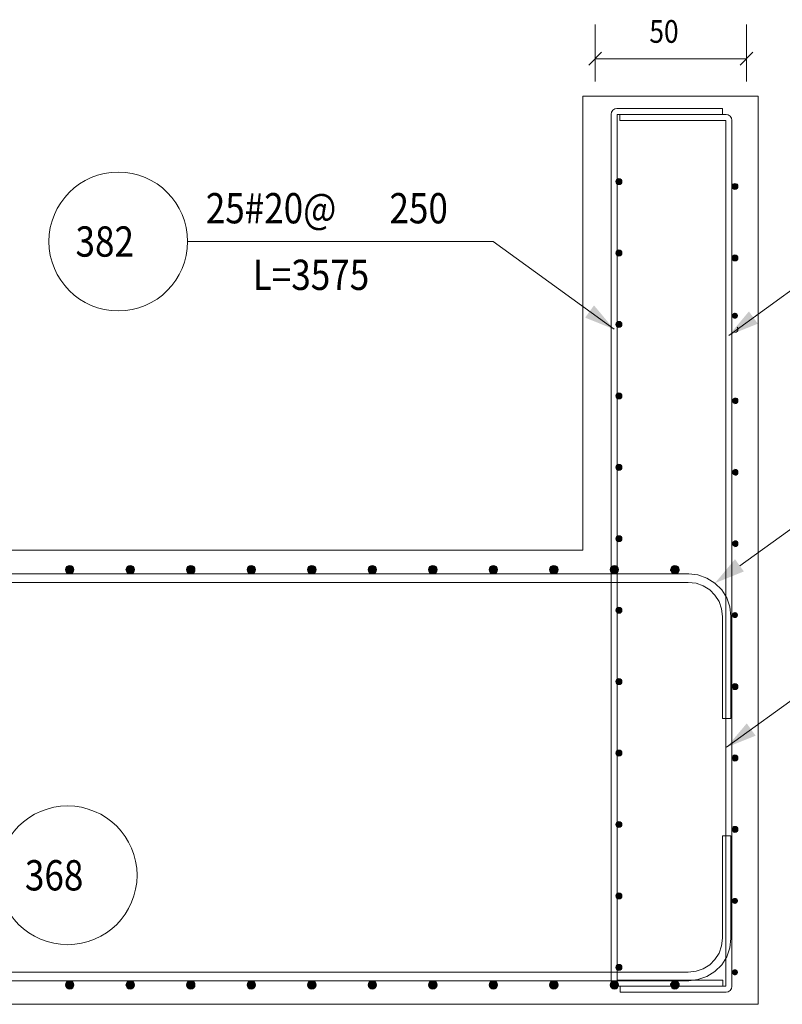
# Model space of a CAD drawing. Units: inches. Extents: x 40 to 1705, y 15 to 86.
# Drawn here: x 1481 to 1491, y 50 to 63 of the extents above; entities that cross this region are included whole.
import ezdxf

# ---------------------------------------------------------------- set-up
doc = ezdxf.new("R2010")
doc.units = ezdxf.units.IN
doc.header["$MEASUREMENT"] = 0
doc.linetypes.add('XKITLINE00', pattern=[0])
for name, color, linetype, lineweight in [('Dimension', 1, 'Continuous', 0), ('Part', 1, 'Continuous', 0), ('Rebar2', 1, 'Continuous', 0), ('Text2', 1, 'Continuous', 0)]:
    doc.layers.add(name, color=color, linetype=linetype, lineweight=lineweight)
doc.styles.add('ROMANT', font='romans.shx')

msp = doc.modelspace()

# ---------------------------------------------------------------- hatches: boundary and pattern name
at = {"layer": 'Rebar2'}
for color, points in [(4, [(1488.716, 60.57), (1488.725, 60.557), (1488.728, 60.542), (1488.725, 60.527), (1488.716, 60.514), (1488.703, 60.505), (1488.688, 60.502), (1488.673, 60.505), (1488.66, 60.514), (1488.651, 60.527), (1488.648, 60.542), (1488.651, 60.557), (1488.66, 60.57), (1488.673, 60.579), (1488.688, 60.582), (1488.703, 60.579)]), (4, [(1490.25, 60.506), (1490.259, 60.493), (1490.262, 60.477), (1490.259, 60.462), (1490.25, 60.449), (1490.237, 60.44), (1490.222, 60.437), (1490.207, 60.44), (1490.194, 60.449), (1490.185, 60.462), (1490.182, 60.477), (1490.185, 60.493), (1490.194, 60.506), (1490.207, 60.514), (1490.222, 60.517), (1490.237, 60.514)]), (4, [(1488.716, 59.626), (1488.725, 59.613), (1488.728, 59.598), (1488.725, 59.583), (1488.716, 59.57), (1488.703, 59.561), (1488.688, 59.558), (1488.673, 59.561), (1488.66, 59.57), (1488.651, 59.583), (1488.648, 59.598), (1488.651, 59.613), (1488.66, 59.626), (1488.673, 59.635), (1488.688, 59.638), (1488.703, 59.635)]), (4, [(1490.25, 59.562), (1490.259, 59.549), (1490.262, 59.533), (1490.259, 59.518), (1490.25, 59.505), (1490.237, 59.496), (1490.222, 59.493), (1490.207, 59.496), (1490.194, 59.505), (1490.185, 59.518), (1490.182, 59.533), (1490.185, 59.549), (1490.194, 59.562), (1490.207, 59.57), (1490.222, 59.573), (1490.237, 59.57)]), (4, [(1488.716, 58.682), (1488.725, 58.669), (1488.728, 58.654), (1488.725, 58.639), (1488.716, 58.626), (1488.703, 58.617), (1488.688, 58.614), (1488.673, 58.617), (1488.66, 58.626), (1488.651, 58.639), (1488.648, 58.654), (1488.651, 58.669), (1488.66, 58.682), (1488.673, 58.691), (1488.688, 58.694), (1488.703, 58.691)]), (4, [(1490.25, 58.798), (1490.259, 58.785), (1490.262, 58.769), (1490.259, 58.754), (1490.25, 58.741), (1490.237, 58.732), (1490.222, 58.729), (1490.207, 58.732), (1490.194, 58.741), (1490.185, 58.754), (1490.182, 58.769), (1490.185, 58.785), (1490.194, 58.798), (1490.207, 58.806), (1490.222, 58.809), (1490.237, 58.806)]), (4, [(1488.716, 57.738), (1488.725, 57.725), (1488.728, 57.71), (1488.725, 57.695), (1488.716, 57.682), (1488.703, 57.673), (1488.688, 57.67), (1488.673, 57.673), (1488.66, 57.682), (1488.651, 57.695), (1488.648, 57.71), (1488.651, 57.725), (1488.66, 57.738), (1488.673, 57.747), (1488.688, 57.75), (1488.703, 57.747)]), (4, [(1490.25, 57.674), (1490.259, 57.661), (1490.262, 57.645), (1490.259, 57.63), (1490.25, 57.617), (1490.237, 57.608), (1490.222, 57.605), (1490.207, 57.608), (1490.194, 57.617), (1490.185, 57.63), (1490.182, 57.645), (1490.185, 57.661), (1490.194, 57.674), (1490.207, 57.682), (1490.222, 57.685), (1490.237, 57.682)]), (4, [(1488.716, 56.794), (1488.725, 56.781), (1488.728, 56.766), (1488.725, 56.751), (1488.716, 56.738), (1488.703, 56.729), (1488.688, 56.726), (1488.673, 56.729), (1488.66, 56.738), (1488.651, 56.751), (1488.648, 56.766), (1488.651, 56.781), (1488.66, 56.794), (1488.673, 56.803), (1488.688, 56.806), (1488.703, 56.803)]), (4, [(1490.25, 56.73), (1490.259, 56.717), (1490.262, 56.701), (1490.259, 56.686), (1490.25, 56.673), (1490.237, 56.664), (1490.222, 56.661), (1490.207, 56.664), (1490.194, 56.673), (1490.185, 56.686), (1490.182, 56.701), (1490.185, 56.717), (1490.194, 56.73), (1490.207, 56.738), (1490.222, 56.741), (1490.237, 56.738)]), (4, [(1488.716, 55.85), (1488.725, 55.837), (1488.728, 55.822), (1488.725, 55.807), (1488.716, 55.794), (1488.703, 55.785), (1488.688, 55.782), (1488.673, 55.785), (1488.66, 55.794), (1488.651, 55.807), (1488.648, 55.822), (1488.651, 55.837), (1488.66, 55.85), (1488.673, 55.859), (1488.688, 55.862), (1488.703, 55.859)]), (4, [(1490.25, 55.786), (1490.259, 55.773), (1490.262, 55.757), (1490.259, 55.742), (1490.25, 55.729), (1490.237, 55.72), (1490.222, 55.717), (1490.207, 55.72), (1490.194, 55.729), (1490.185, 55.742), (1490.182, 55.757), (1490.185, 55.773), (1490.194, 55.786), (1490.207, 55.794), (1490.222, 55.797), (1490.237, 55.794)]), (1, [(1481.468, 55.454), (1481.48, 55.435), (1481.484, 55.414), (1481.48, 55.393), (1481.468, 55.374), (1481.45, 55.362), (1481.428, 55.358), (1481.407, 55.362), (1481.389, 55.374), (1481.377, 55.393), (1481.372, 55.414), (1481.377, 55.435), (1481.389, 55.454), (1481.407, 55.466), (1481.428, 55.47), (1481.45, 55.466)]), (1, [(1482.268, 55.454), (1482.28, 55.435), (1482.284, 55.414), (1482.28, 55.393), (1482.268, 55.374), (1482.25, 55.362), (1482.228, 55.358), (1482.207, 55.362), (1482.189, 55.374), (1482.177, 55.393), (1482.172, 55.414), (1482.177, 55.435), (1482.189, 55.454), (1482.207, 55.466), (1482.228, 55.47), (1482.25, 55.466)]), (1, [(1483.068, 55.454), (1483.08, 55.435), (1483.084, 55.414), (1483.08, 55.393), (1483.068, 55.374), (1483.05, 55.362), (1483.028, 55.358), (1483.007, 55.362), (1482.989, 55.374), (1482.977, 55.393), (1482.972, 55.414), (1482.977, 55.435), (1482.989, 55.454), (1483.007, 55.466), (1483.028, 55.47), (1483.05, 55.466)]), (1, [(1483.868, 55.454), (1483.88, 55.435), (1483.884, 55.414), (1483.88, 55.393), (1483.868, 55.374), (1483.85, 55.362), (1483.828, 55.358), (1483.807, 55.362), (1483.789, 55.374), (1483.777, 55.393), (1483.772, 55.414), (1483.777, 55.435), (1483.789, 55.454), (1483.807, 55.466), (1483.828, 55.47), (1483.85, 55.466)]), (1, [(1484.668, 55.454), (1484.68, 55.435), (1484.684, 55.414), (1484.68, 55.393), (1484.668, 55.374), (1484.65, 55.362), (1484.628, 55.358), (1484.607, 55.362), (1484.589, 55.374), (1484.577, 55.393), (1484.572, 55.414), (1484.577, 55.435), (1484.589, 55.454), (1484.607, 55.466), (1484.628, 55.47), (1484.65, 55.466)]), (1, [(1485.468, 55.454), (1485.48, 55.435), (1485.484, 55.414), (1485.48, 55.393), (1485.468, 55.374), (1485.45, 55.362), (1485.428, 55.358), (1485.407, 55.362), (1485.389, 55.374), (1485.377, 55.393), (1485.372, 55.414), (1485.377, 55.435), (1485.389, 55.454), (1485.407, 55.466), (1485.428, 55.47), (1485.45, 55.466)]), (1, [(1486.268, 55.454), (1486.28, 55.435), (1486.284, 55.414), (1486.28, 55.393), (1486.268, 55.374), (1486.25, 55.362), (1486.228, 55.358), (1486.207, 55.362), (1486.189, 55.374), (1486.177, 55.393), (1486.172, 55.414), (1486.177, 55.435), (1486.189, 55.454), (1486.207, 55.466), (1486.228, 55.47), (1486.25, 55.466)]), (1, [(1487.068, 55.454), (1487.08, 55.435), (1487.084, 55.414), (1487.08, 55.393), (1487.068, 55.374), (1487.05, 55.362), (1487.028, 55.358), (1487.007, 55.362), (1486.989, 55.374), (1486.977, 55.393), (1486.972, 55.414), (1486.977, 55.435), (1486.989, 55.454), (1487.007, 55.466), (1487.028, 55.47), (1487.05, 55.466)]), (1, [(1487.868, 55.454), (1487.88, 55.435), (1487.884, 55.414), (1487.88, 55.393), (1487.868, 55.374), (1487.85, 55.362), (1487.828, 55.358), (1487.807, 55.362), (1487.789, 55.374), (1487.777, 55.393), (1487.772, 55.414), (1487.777, 55.435), (1487.789, 55.454), (1487.807, 55.466), (1487.828, 55.47), (1487.85, 55.466)]), (1, [(1488.668, 55.454), (1488.68, 55.435), (1488.684, 55.414), (1488.68, 55.393), (1488.668, 55.374), (1488.65, 55.362), (1488.628, 55.358), (1488.607, 55.362), (1488.589, 55.374), (1488.577, 55.393), (1488.572, 55.414), (1488.577, 55.435), (1488.589, 55.454), (1488.607, 55.466), (1488.628, 55.47), (1488.65, 55.466)]), (1, [(1489.468, 55.454), (1489.48, 55.435), (1489.484, 55.414), (1489.48, 55.393), (1489.468, 55.374), (1489.45, 55.362), (1489.428, 55.358), (1489.407, 55.362), (1489.389, 55.374), (1489.377, 55.393), (1489.372, 55.414), (1489.377, 55.435), (1489.389, 55.454), (1489.407, 55.466), (1489.428, 55.47), (1489.45, 55.466)]), (4, [(1488.716, 54.906), (1488.725, 54.893), (1488.728, 54.878), (1488.725, 54.863), (1488.716, 54.85), (1488.703, 54.841), (1488.688, 54.838), (1488.673, 54.841), (1488.66, 54.85), (1488.651, 54.863), (1488.648, 54.878), (1488.651, 54.893), (1488.66, 54.906), (1488.673, 54.915), (1488.688, 54.918), (1488.703, 54.915)]), (4, [(1490.25, 54.842), (1490.259, 54.829), (1490.262, 54.813), (1490.259, 54.798), (1490.25, 54.785), (1490.237, 54.776), (1490.222, 54.773), (1490.207, 54.776), (1490.194, 54.785), (1490.185, 54.798), (1490.182, 54.813), (1490.185, 54.829), (1490.194, 54.842), (1490.207, 54.85), (1490.222, 54.853), (1490.237, 54.85)]), (4, [(1488.716, 53.962), (1488.725, 53.949), (1488.728, 53.934), (1488.725, 53.919), (1488.716, 53.906), (1488.703, 53.897), (1488.688, 53.894), (1488.673, 53.897), (1488.66, 53.906), (1488.651, 53.919), (1488.648, 53.934), (1488.651, 53.949), (1488.66, 53.962), (1488.673, 53.971), (1488.688, 53.974), (1488.703, 53.971)]), (4, [(1490.25, 53.898), (1490.259, 53.885), (1490.262, 53.869), (1490.259, 53.854), (1490.25, 53.841), (1490.237, 53.832), (1490.222, 53.829), (1490.207, 53.832), (1490.194, 53.841), (1490.185, 53.854), (1490.182, 53.869), (1490.185, 53.885), (1490.194, 53.898), (1490.207, 53.906), (1490.222, 53.909), (1490.237, 53.906)]), (4, [(1488.716, 53.018), (1488.725, 53.005), (1488.728, 52.99), (1488.725, 52.975), (1488.716, 52.962), (1488.703, 52.953), (1488.688, 52.95), (1488.673, 52.953), (1488.66, 52.962), (1488.651, 52.975), (1488.648, 52.99), (1488.651, 53.005), (1488.66, 53.018), (1488.673, 53.027), (1488.688, 53.03), (1488.703, 53.027)]), (4, [(1490.25, 52.954), (1490.259, 52.941), (1490.262, 52.925), (1490.259, 52.91), (1490.25, 52.897), (1490.237, 52.888), (1490.222, 52.885), (1490.207, 52.888), (1490.194, 52.897), (1490.185, 52.91), (1490.182, 52.925), (1490.185, 52.941), (1490.194, 52.954), (1490.207, 52.962), (1490.222, 52.965), (1490.237, 52.962)]), (4, [(1488.716, 52.074), (1488.725, 52.061), (1488.728, 52.046), (1488.725, 52.031), (1488.716, 52.018), (1488.703, 52.009), (1488.688, 52.006), (1488.673, 52.009), (1488.66, 52.018), (1488.651, 52.031), (1488.648, 52.046), (1488.651, 52.061), (1488.66, 52.074), (1488.673, 52.083), (1488.688, 52.086), (1488.703, 52.083)]), (4, [(1490.25, 52.01), (1490.259, 51.997), (1490.262, 51.981), (1490.259, 51.966), (1490.25, 51.953), (1490.237, 51.944), (1490.222, 51.941), (1490.207, 51.944), (1490.194, 51.953), (1490.185, 51.966), (1490.182, 51.981), (1490.185, 51.997), (1490.194, 52.01), (1490.207, 52.018), (1490.222, 52.021), (1490.237, 52.018)]), (4, [(1488.716, 51.13), (1488.725, 51.117), (1488.728, 51.102), (1488.725, 51.087), (1488.716, 51.074), (1488.703, 51.065), (1488.688, 51.062), (1488.673, 51.065), (1488.66, 51.074), (1488.651, 51.087), (1488.648, 51.102), (1488.651, 51.117), (1488.66, 51.13), (1488.673, 51.139), (1488.688, 51.142), (1488.703, 51.139)]), (4, [(1490.25, 51.066), (1490.259, 51.053), (1490.262, 51.037), (1490.259, 51.022), (1490.25, 51.009), (1490.237, 51), (1490.222, 50.997), (1490.207, 51), (1490.194, 51.009), (1490.185, 51.022), (1490.182, 51.037), (1490.185, 51.053), (1490.194, 51.066), (1490.207, 51.074), (1490.222, 51.077), (1490.237, 51.074)]), (4, [(1488.716, 50.186), (1488.725, 50.173), (1488.728, 50.158), (1488.725, 50.143), (1488.716, 50.13), (1488.703, 50.121), (1488.688, 50.118), (1488.673, 50.121), (1488.66, 50.13), (1488.651, 50.143), (1488.648, 50.158), (1488.651, 50.173), (1488.66, 50.186), (1488.673, 50.195), (1488.688, 50.198), (1488.703, 50.195)]), (4, [(1490.25, 50.122), (1490.259, 50.109), (1490.262, 50.093), (1490.259, 50.078), (1490.25, 50.065), (1490.237, 50.056), (1490.222, 50.053), (1490.207, 50.056), (1490.194, 50.065), (1490.185, 50.078), (1490.182, 50.093), (1490.185, 50.109), (1490.194, 50.122), (1490.207, 50.13), (1490.222, 50.133), (1490.237, 50.13)]), (1, [(1481.468, 49.966), (1481.48, 49.947), (1481.484, 49.926), (1481.48, 49.905), (1481.468, 49.886), (1481.45, 49.874), (1481.428, 49.87), (1481.407, 49.874), (1481.389, 49.886), (1481.377, 49.905), (1481.372, 49.926), (1481.377, 49.947), (1481.389, 49.966), (1481.407, 49.978), (1481.428, 49.982), (1481.45, 49.978)]), (1, [(1482.268, 49.966), (1482.28, 49.947), (1482.284, 49.926), (1482.28, 49.905), (1482.268, 49.886), (1482.25, 49.874), (1482.228, 49.87), (1482.207, 49.874), (1482.189, 49.886), (1482.177, 49.905), (1482.172, 49.926), (1482.177, 49.947), (1482.189, 49.966), (1482.207, 49.978), (1482.228, 49.982), (1482.25, 49.978)]), (1, [(1483.068, 49.966), (1483.08, 49.947), (1483.084, 49.926), (1483.08, 49.905), (1483.068, 49.886), (1483.05, 49.874), (1483.028, 49.87), (1483.007, 49.874), (1482.989, 49.886), (1482.977, 49.905), (1482.972, 49.926), (1482.977, 49.947), (1482.989, 49.966), (1483.007, 49.978), (1483.028, 49.982), (1483.05, 49.978)]), (1, [(1483.868, 49.966), (1483.88, 49.947), (1483.884, 49.926), (1483.88, 49.905), (1483.868, 49.886), (1483.85, 49.874), (1483.828, 49.87), (1483.807, 49.874), (1483.789, 49.886), (1483.777, 49.905), (1483.772, 49.926), (1483.777, 49.947), (1483.789, 49.966), (1483.807, 49.978), (1483.828, 49.982), (1483.85, 49.978)]), (1, [(1484.668, 49.966), (1484.68, 49.947), (1484.684, 49.926), (1484.68, 49.905), (1484.668, 49.886), (1484.65, 49.874), (1484.628, 49.87), (1484.607, 49.874), (1484.589, 49.886), (1484.577, 49.905), (1484.572, 49.926), (1484.577, 49.947), (1484.589, 49.966), (1484.607, 49.978), (1484.628, 49.982), (1484.65, 49.978)]), (1, [(1485.468, 49.966), (1485.48, 49.947), (1485.484, 49.926), (1485.48, 49.905), (1485.468, 49.886), (1485.45, 49.874), (1485.428, 49.87), (1485.407, 49.874), (1485.389, 49.886), (1485.377, 49.905), (1485.372, 49.926), (1485.377, 49.947), (1485.389, 49.966), (1485.407, 49.978), (1485.428, 49.982), (1485.45, 49.978)]), (1, [(1486.268, 49.966), (1486.28, 49.947), (1486.284, 49.926), (1486.28, 49.905), (1486.268, 49.886), (1486.25, 49.874), (1486.228, 49.87), (1486.207, 49.874), (1486.189, 49.886), (1486.177, 49.905), (1486.172, 49.926), (1486.177, 49.947), (1486.189, 49.966), (1486.207, 49.978), (1486.228, 49.982), (1486.25, 49.978)]), (1, [(1487.068, 49.966), (1487.08, 49.947), (1487.084, 49.926), (1487.08, 49.905), (1487.068, 49.886), (1487.05, 49.874), (1487.028, 49.87), (1487.007, 49.874), (1486.989, 49.886), (1486.977, 49.905), (1486.972, 49.926), (1486.977, 49.947), (1486.989, 49.966), (1487.007, 49.978), (1487.028, 49.982), (1487.05, 49.978)]), (1, [(1487.868, 49.966), (1487.88, 49.947), (1487.884, 49.926), (1487.88, 49.905), (1487.868, 49.886), (1487.85, 49.874), (1487.828, 49.87), (1487.807, 49.874), (1487.789, 49.886), (1487.777, 49.905), (1487.772, 49.926), (1487.777, 49.947), (1487.789, 49.966), (1487.807, 49.978), (1487.828, 49.982), (1487.85, 49.978)]), (1, [(1488.668, 49.966), (1488.68, 49.947), (1488.684, 49.926), (1488.68, 49.905), (1488.668, 49.886), (1488.65, 49.874), (1488.628, 49.87), (1488.607, 49.874), (1488.589, 49.886), (1488.577, 49.905), (1488.572, 49.926), (1488.577, 49.947), (1488.589, 49.966), (1488.607, 49.978), (1488.628, 49.982), (1488.65, 49.978)]), (1, [(1489.468, 49.966), (1489.48, 49.947), (1489.484, 49.926), (1489.48, 49.905), (1489.468, 49.886), (1489.45, 49.874), (1489.428, 49.87), (1489.407, 49.874), (1489.389, 49.886), (1489.377, 49.905), (1489.372, 49.926), (1489.377, 49.947), (1489.389, 49.966), (1489.407, 49.978), (1489.428, 49.982), (1489.45, 49.978)])]:
    msp.add_hatch(color=color, dxfattribs=at).paths.add_polyline_path(points, flags=17)
at = {"layer": 'Text2'}
for points in [[(1488.624, 58.59), (1488.242, 58.744), (1488.359, 58.906)], [(1490.142, 58.51), (1490.407, 58.826), (1490.525, 58.664)], [(1489.958, 55.236), (1490.223, 55.552), (1490.34, 55.39)], [(1490.112, 53.066), (1490.378, 53.382), (1490.495, 53.22)]]:
    msp.add_hatch(color=4, dxfattribs=at).paths.add_polyline_path(points, flags=17)

# ---------------------------------------------------------------- linework, layer by layer
at = {"layer": 'Dimension', "color": 6, "linetype": 'XKITLINE00', "lineweight": 0}
for p, q in [((1488.373, 62.616), (1488.373, 61.866)), ((1490.373, 62.616), (1490.373, 61.866)), ((1488.458, 62.251), (1488.289, 62.081)), ((1490.458, 62.251), (1490.289, 62.081)), ((1488.373, 62.166), (1490.373, 62.166))]:
    msp.add_line(p, q, dxfattribs=at)
at = {"layer": 'Part', "color": 3, "linetype": 'XKITLINE00', "lineweight": 0}
for p, q in [((1490.531, 61.67), (1488.211, 61.67)), ((1488.211, 61.67), (1488.211, 55.67)), ((1490.531, 49.67), (1490.531, 61.67)), ((1488.211, 55.67), (1463.332, 55.67)), ((1463.332, 49.67), (1488.528, 49.67)), ((1488.528, 49.67), (1490.531, 49.67))]:
    msp.add_line(p, q, dxfattribs=at)
at = {"layer": 'Rebar2', "color": 3, "linetype": 'XKITLINE00', "lineweight": 0}
for p, q in [((1488.584, 61.434), (1488.59, 61.461)), ((1488.584, 60.99), (1488.584, 61.434)), ((1488.59, 61.461), (1488.607, 61.487)), ((1488.607, 61.487), (1488.633, 61.505)), ((1488.633, 61.505), (1488.66, 61.51)), ((1488.66, 61.51), (1490.058, 61.51)), ((1488.664, 61.429), (1488.668, 61.43)), ((1488.664, 61.426), (1488.665, 61.43)), ((1488.664, 60.99), (1488.664, 61.426)), ((1488.668, 61.43), (1490.058, 61.43)), ((1488.7, 61.35), (1488.7, 61.43)), ((1488.7, 61.43), (1490.106, 61.43)), ((1490.058, 61.43), (1490.058, 61.51)), ((1490.106, 61.43), (1490.133, 61.425)), ((1490.133, 61.425), (1490.159, 61.407)), ((1488.7, 61.35), (1490.098, 61.35)), ((1490.098, 61.35), (1490.102, 61.349)), ((1490.102, 61.346), (1490.101, 61.35)), ((1490.102, 60.91), (1490.102, 61.346)), ((1490.177, 61.381), (1490.159, 61.407)), ((1490.182, 61.354), (1490.177, 61.381)), ((1490.182, 60.91), (1490.182, 61.354)), ((1488.584, 50.49), (1488.584, 60.99)), ((1488.664, 50.49), (1488.664, 60.99)), ((1490.102, 50.41), (1490.102, 60.91)), ((1490.182, 50.41), (1490.182, 60.91)), ((1488.584, 49.986), (1488.584, 50.49)), ((1488.664, 49.994), (1488.664, 50.49)), ((1490.102, 49.914), (1490.102, 50.41)), ((1490.182, 49.906), (1490.182, 50.41)), ((1488.59, 49.959), (1488.584, 49.986)), ((1488.665, 49.99), (1488.664, 49.994)), ((1488.664, 49.991), (1488.668, 49.99)), ((1488.668, 49.99), (1490.062, 49.99)), ((1490.062, 49.91), (1490.062, 49.99)), ((1488.607, 49.933), (1488.59, 49.959)), ((1488.607, 49.933), (1488.633, 49.915)), ((1488.633, 49.915), (1488.66, 49.91)), ((1488.66, 49.91), (1490.062, 49.91)), ((1488.704, 49.83), (1488.704, 49.91)), ((1488.704, 49.91), (1490.098, 49.91)), ((1490.098, 49.91), (1490.102, 49.911)), ((1490.101, 49.91), (1490.102, 49.914)), ((1490.106, 49.83), (1490.133, 49.835)), ((1490.133, 49.835), (1490.159, 49.853)), ((1490.159, 49.853), (1490.177, 49.879)), ((1490.177, 49.879), (1490.182, 49.906)), ((1488.704, 49.83), (1490.106, 49.83))]:
    msp.add_line(p, q, dxfattribs=at)
at = {"layer": 'Rebar2', "color": 4, "linetype": 'XKITLINE00', "lineweight": 0}
for p, q in [((1488.651, 60.557), (1488.648, 60.542)), ((1488.648, 60.542), (1488.651, 60.527)), ((1488.66, 60.57), (1488.651, 60.557)), ((1488.651, 60.527), (1488.66, 60.514)), ((1488.673, 60.579), (1488.66, 60.57)), ((1488.66, 60.514), (1488.673, 60.505)), ((1488.688, 60.582), (1488.673, 60.579)), ((1488.673, 60.505), (1488.688, 60.502)), ((1488.703, 60.579), (1488.688, 60.582)), ((1488.688, 60.502), (1488.703, 60.505)), ((1488.716, 60.57), (1488.703, 60.579)), ((1488.703, 60.505), (1488.716, 60.514)), ((1488.725, 60.557), (1488.716, 60.57)), ((1488.716, 60.514), (1488.725, 60.527)), ((1488.728, 60.542), (1488.725, 60.557)), ((1488.725, 60.527), (1488.728, 60.542)), ((1490.194, 60.506), (1490.185, 60.493)), ((1490.207, 60.514), (1490.194, 60.506)), ((1490.222, 60.517), (1490.207, 60.514)), ((1490.237, 60.514), (1490.222, 60.517)), ((1490.25, 60.506), (1490.237, 60.514)), ((1490.259, 60.493), (1490.25, 60.506)), ((1490.185, 60.493), (1490.182, 60.477)), ((1490.182, 60.477), (1490.185, 60.462)), ((1490.185, 60.462), (1490.194, 60.449)), ((1490.194, 60.449), (1490.207, 60.44)), ((1490.207, 60.44), (1490.222, 60.437)), ((1490.222, 60.437), (1490.237, 60.44)), ((1490.237, 60.44), (1490.25, 60.449)), ((1490.25, 60.449), (1490.259, 60.462)), ((1490.262, 60.477), (1490.259, 60.493)), ((1490.259, 60.462), (1490.262, 60.477)), ((1488.651, 59.613), (1488.648, 59.598)), ((1488.648, 59.598), (1488.651, 59.583)), ((1488.66, 59.626), (1488.651, 59.613)), ((1488.673, 59.635), (1488.66, 59.626)), ((1488.688, 59.638), (1488.673, 59.635)), ((1488.703, 59.635), (1488.688, 59.638)), ((1488.716, 59.626), (1488.703, 59.635)), ((1488.725, 59.613), (1488.716, 59.626)), ((1488.728, 59.598), (1488.725, 59.613)), ((1488.725, 59.583), (1488.728, 59.598)), ((1488.651, 59.583), (1488.66, 59.57)), ((1488.66, 59.57), (1488.673, 59.561)), ((1488.673, 59.561), (1488.688, 59.558)), ((1488.688, 59.558), (1488.703, 59.561)), ((1488.703, 59.561), (1488.716, 59.57)), ((1488.716, 59.57), (1488.725, 59.583)), ((1490.185, 59.549), (1490.182, 59.533)), ((1490.182, 59.533), (1490.185, 59.518)), ((1490.194, 59.562), (1490.185, 59.549)), ((1490.185, 59.518), (1490.194, 59.505)), ((1490.207, 59.57), (1490.194, 59.562)), ((1490.194, 59.505), (1490.207, 59.496)), ((1490.222, 59.573), (1490.207, 59.57)), ((1490.207, 59.496), (1490.222, 59.493)), ((1490.237, 59.57), (1490.222, 59.573)), ((1490.222, 59.493), (1490.237, 59.496)), ((1490.25, 59.562), (1490.237, 59.57)), ((1490.237, 59.496), (1490.25, 59.505)), ((1490.259, 59.549), (1490.25, 59.562)), ((1490.25, 59.505), (1490.259, 59.518)), ((1490.262, 59.533), (1490.259, 59.549)), ((1490.259, 59.518), (1490.262, 59.533)), ((1488.66, 58.682), (1488.651, 58.669)), ((1488.673, 58.691), (1488.66, 58.682)), ((1488.688, 58.694), (1488.673, 58.691)), ((1488.703, 58.691), (1488.688, 58.694)), ((1488.716, 58.682), (1488.703, 58.691)), ((1488.725, 58.669), (1488.716, 58.682)), ((1488.651, 58.669), (1488.648, 58.654)), ((1488.648, 58.654), (1488.651, 58.639)), ((1488.651, 58.639), (1488.66, 58.626)), ((1488.66, 58.626), (1488.673, 58.617)), ((1488.673, 58.617), (1488.688, 58.614)), ((1488.688, 58.614), (1488.703, 58.617)), ((1488.703, 58.617), (1488.716, 58.626)), ((1488.716, 58.626), (1488.725, 58.639)), ((1488.728, 58.654), (1488.725, 58.669)), ((1488.725, 58.639), (1488.728, 58.654)), ((1490.222, 58.549), (1490.237, 58.552)), ((1490.237, 58.552), (1490.25, 58.561)), ((1490.259, 58.605), (1490.25, 58.618)), ((1490.25, 58.561), (1490.259, 58.574)), ((1490.262, 58.589), (1490.259, 58.605)), ((1490.259, 58.574), (1490.262, 58.589)), ((1488.651, 57.725), (1488.648, 57.71)), ((1488.648, 57.71), (1488.651, 57.695)), ((1488.66, 57.738), (1488.651, 57.725)), ((1488.651, 57.695), (1488.66, 57.682)), ((1488.673, 57.747), (1488.66, 57.738)), ((1488.66, 57.682), (1488.673, 57.673)), ((1488.688, 57.75), (1488.673, 57.747)), ((1488.673, 57.673), (1488.688, 57.67)), ((1488.703, 57.747), (1488.688, 57.75)), ((1488.688, 57.67), (1488.703, 57.673)), ((1488.716, 57.738), (1488.703, 57.747)), ((1488.703, 57.673), (1488.716, 57.682)), ((1488.725, 57.725), (1488.716, 57.738)), ((1488.716, 57.682), (1488.725, 57.695)), ((1488.728, 57.71), (1488.725, 57.725)), ((1488.725, 57.695), (1488.728, 57.71)), ((1490.237, 57.682), (1490.222, 57.685)), ((1490.25, 57.674), (1490.237, 57.682)), ((1490.259, 57.661), (1490.25, 57.674)), ((1490.262, 57.645), (1490.259, 57.661)), ((1490.259, 57.63), (1490.262, 57.645)), ((1490.222, 57.605), (1490.237, 57.608)), ((1490.237, 57.608), (1490.25, 57.617)), ((1490.25, 57.617), (1490.259, 57.63)), ((1488.651, 56.781), (1488.648, 56.766)), ((1488.648, 56.766), (1488.651, 56.751)), ((1488.66, 56.794), (1488.651, 56.781)), ((1488.651, 56.751), (1488.66, 56.738)), ((1488.673, 56.803), (1488.66, 56.794)), ((1488.66, 56.738), (1488.673, 56.729)), ((1488.688, 56.806), (1488.673, 56.803)), ((1488.703, 56.803), (1488.688, 56.806)), ((1488.716, 56.794), (1488.703, 56.803)), ((1488.703, 56.729), (1488.716, 56.738)), ((1488.725, 56.781), (1488.716, 56.794)), ((1488.716, 56.738), (1488.725, 56.751)), ((1488.728, 56.766), (1488.725, 56.781)), ((1488.725, 56.751), (1488.728, 56.766)), ((1490.237, 56.738), (1490.222, 56.741)), ((1490.25, 56.73), (1490.237, 56.738)), ((1490.259, 56.717), (1490.25, 56.73)), ((1488.673, 56.729), (1488.688, 56.726)), ((1488.688, 56.726), (1488.703, 56.729)), ((1490.222, 56.661), (1490.237, 56.664)), ((1490.237, 56.664), (1490.25, 56.673)), ((1490.25, 56.673), (1490.259, 56.686)), ((1490.262, 56.701), (1490.259, 56.717)), ((1490.259, 56.686), (1490.262, 56.701)), ((1488.651, 55.837), (1488.648, 55.822)), ((1488.648, 55.822), (1488.651, 55.807)), ((1488.66, 55.85), (1488.651, 55.837)), ((1488.673, 55.859), (1488.66, 55.85)), ((1488.688, 55.862), (1488.673, 55.859)), ((1488.703, 55.859), (1488.688, 55.862)), ((1488.716, 55.85), (1488.703, 55.859)), ((1488.725, 55.837), (1488.716, 55.85)), ((1488.728, 55.822), (1488.725, 55.837)), ((1488.725, 55.807), (1488.728, 55.822)), ((1488.651, 55.807), (1488.66, 55.794)), ((1488.66, 55.794), (1488.673, 55.785)), ((1488.673, 55.785), (1488.688, 55.782)), ((1488.688, 55.782), (1488.703, 55.785)), ((1488.703, 55.785), (1488.716, 55.794)), ((1488.716, 55.794), (1488.725, 55.807)), ((1490.237, 55.794), (1490.222, 55.797)), ((1490.222, 55.717), (1490.237, 55.72)), ((1490.25, 55.786), (1490.237, 55.794)), ((1490.237, 55.72), (1490.25, 55.729)), ((1490.259, 55.773), (1490.25, 55.786)), ((1490.25, 55.729), (1490.259, 55.742)), ((1490.262, 55.757), (1490.259, 55.773)), ((1490.259, 55.742), (1490.262, 55.757)), ((1488.673, 54.915), (1488.66, 54.906)), ((1488.688, 54.918), (1488.673, 54.915)), ((1488.703, 54.915), (1488.688, 54.918)), ((1488.716, 54.906), (1488.703, 54.915)), ((1488.651, 54.893), (1488.648, 54.878)), ((1488.648, 54.878), (1488.651, 54.863)), ((1488.66, 54.906), (1488.651, 54.893)), ((1488.651, 54.863), (1488.66, 54.85)), ((1488.66, 54.85), (1488.673, 54.841)), ((1488.673, 54.841), (1488.688, 54.838)), ((1488.688, 54.838), (1488.703, 54.841)), ((1488.703, 54.841), (1488.716, 54.85)), ((1488.725, 54.893), (1488.716, 54.906)), ((1488.716, 54.85), (1488.725, 54.863)), ((1488.728, 54.878), (1488.725, 54.893)), ((1488.725, 54.863), (1488.728, 54.878)), ((1488.651, 53.949), (1488.648, 53.934)), ((1488.648, 53.934), (1488.651, 53.919)), ((1488.66, 53.962), (1488.651, 53.949)), ((1488.651, 53.919), (1488.66, 53.906)), ((1488.673, 53.971), (1488.66, 53.962)), ((1488.66, 53.906), (1488.673, 53.897)), ((1488.688, 53.974), (1488.673, 53.971)), ((1488.673, 53.897), (1488.688, 53.894)), ((1488.703, 53.971), (1488.688, 53.974)), ((1488.688, 53.894), (1488.703, 53.897)), ((1488.716, 53.962), (1488.703, 53.971)), ((1488.703, 53.897), (1488.716, 53.906)), ((1488.725, 53.949), (1488.716, 53.962)), ((1488.716, 53.906), (1488.725, 53.919)), ((1488.728, 53.934), (1488.725, 53.949)), ((1488.725, 53.919), (1488.728, 53.934)), ((1490.207, 53.906), (1490.194, 53.898)), ((1490.222, 53.909), (1490.207, 53.906)), ((1490.237, 53.906), (1490.222, 53.909)), ((1490.25, 53.898), (1490.237, 53.906)), ((1490.259, 53.885), (1490.25, 53.898)), ((1490.262, 53.869), (1490.259, 53.885)), ((1490.259, 53.854), (1490.262, 53.869)), ((1490.194, 53.841), (1490.207, 53.832)), ((1490.207, 53.832), (1490.222, 53.829)), ((1490.222, 53.829), (1490.237, 53.832)), ((1490.237, 53.832), (1490.25, 53.841)), ((1490.25, 53.841), (1490.259, 53.854)), ((1488.651, 53.005), (1488.648, 52.99)), ((1488.648, 52.99), (1488.651, 52.975)), ((1488.66, 53.018), (1488.651, 53.005)), ((1488.651, 52.975), (1488.66, 52.962)), ((1488.673, 53.027), (1488.66, 53.018)), ((1488.66, 52.962), (1488.673, 52.953)), ((1488.688, 53.03), (1488.673, 53.027)), ((1488.703, 53.027), (1488.688, 53.03)), ((1488.716, 53.018), (1488.703, 53.027)), ((1488.703, 52.953), (1488.716, 52.962)), ((1488.725, 53.005), (1488.716, 53.018)), ((1488.716, 52.962), (1488.725, 52.975)), ((1488.728, 52.99), (1488.725, 53.005)), ((1488.725, 52.975), (1488.728, 52.99)), ((1490.207, 52.962), (1490.194, 52.954)), ((1490.222, 52.965), (1490.207, 52.962)), ((1490.237, 52.962), (1490.222, 52.965)), ((1490.25, 52.954), (1490.237, 52.962)), ((1488.673, 52.953), (1488.688, 52.95)), ((1488.688, 52.95), (1488.703, 52.953)), ((1490.194, 52.897), (1490.207, 52.888)), ((1490.207, 52.888), (1490.222, 52.885)), ((1490.222, 52.885), (1490.237, 52.888)), ((1490.237, 52.888), (1490.25, 52.897)), ((1490.259, 52.941), (1490.25, 52.954)), ((1490.25, 52.897), (1490.259, 52.91)), ((1490.262, 52.925), (1490.259, 52.941)), ((1490.259, 52.91), (1490.262, 52.925)), ((1488.651, 52.061), (1488.648, 52.046)), ((1488.648, 52.046), (1488.651, 52.031)), ((1488.66, 52.074), (1488.651, 52.061)), ((1488.673, 52.083), (1488.66, 52.074)), ((1488.688, 52.086), (1488.673, 52.083)), ((1488.703, 52.083), (1488.688, 52.086)), ((1488.716, 52.074), (1488.703, 52.083)), ((1488.725, 52.061), (1488.716, 52.074)), ((1488.728, 52.046), (1488.725, 52.061)), ((1488.725, 52.031), (1488.728, 52.046)), ((1488.651, 52.031), (1488.66, 52.018)), ((1488.66, 52.018), (1488.673, 52.009)), ((1488.673, 52.009), (1488.688, 52.006)), ((1488.688, 52.006), (1488.703, 52.009)), ((1488.703, 52.009), (1488.716, 52.018)), ((1488.716, 52.018), (1488.725, 52.031)), ((1490.207, 52.018), (1490.194, 52.01)), ((1490.194, 51.953), (1490.207, 51.944)), ((1490.222, 52.021), (1490.207, 52.018)), ((1490.207, 51.944), (1490.222, 51.941)), ((1490.237, 52.018), (1490.222, 52.021)), ((1490.222, 51.941), (1490.237, 51.944)), ((1490.25, 52.01), (1490.237, 52.018)), ((1490.237, 51.944), (1490.25, 51.953)), ((1490.259, 51.997), (1490.25, 52.01)), ((1490.25, 51.953), (1490.259, 51.966)), ((1490.262, 51.981), (1490.259, 51.997)), ((1490.259, 51.966), (1490.262, 51.981)), ((1488.673, 51.139), (1488.66, 51.13)), ((1488.688, 51.142), (1488.673, 51.139)), ((1488.703, 51.139), (1488.688, 51.142)), ((1488.716, 51.13), (1488.703, 51.139)), ((1488.651, 51.117), (1488.648, 51.102)), ((1488.648, 51.102), (1488.651, 51.087)), ((1488.66, 51.13), (1488.651, 51.117)), ((1488.651, 51.087), (1488.66, 51.074)), ((1488.66, 51.074), (1488.673, 51.065)), ((1488.673, 51.065), (1488.688, 51.062)), ((1488.688, 51.062), (1488.703, 51.065)), ((1488.703, 51.065), (1488.716, 51.074)), ((1488.725, 51.117), (1488.716, 51.13)), ((1488.716, 51.074), (1488.725, 51.087)), ((1488.728, 51.102), (1488.725, 51.117)), ((1488.725, 51.087), (1488.728, 51.102)), ((1488.651, 50.173), (1488.648, 50.158)), ((1488.648, 50.158), (1488.651, 50.143)), ((1488.66, 50.186), (1488.651, 50.173)), ((1488.651, 50.143), (1488.66, 50.13)), ((1488.673, 50.195), (1488.66, 50.186)), ((1488.66, 50.13), (1488.673, 50.121)), ((1488.688, 50.198), (1488.673, 50.195)), ((1488.673, 50.121), (1488.688, 50.118)), ((1488.703, 50.195), (1488.688, 50.198)), ((1488.688, 50.118), (1488.703, 50.121)), ((1488.716, 50.186), (1488.703, 50.195)), ((1488.703, 50.121), (1488.716, 50.13)), ((1488.725, 50.173), (1488.716, 50.186)), ((1488.716, 50.13), (1488.725, 50.143)), ((1488.728, 50.158), (1488.725, 50.173)), ((1488.725, 50.143), (1488.728, 50.158))]:
    msp.add_line(p, q, dxfattribs=at)
at = {"layer": 'Rebar2', "color": 1, "linetype": 'XKITLINE00', "lineweight": 0}
for p, q in [((1481.377, 55.435), (1481.372, 55.414)), ((1481.389, 55.454), (1481.377, 55.435)), ((1481.407, 55.466), (1481.389, 55.454)), ((1481.428, 55.47), (1481.407, 55.466)), ((1481.45, 55.466), (1481.428, 55.47)), ((1481.468, 55.454), (1481.45, 55.466)), ((1481.48, 55.435), (1481.468, 55.454)), ((1481.484, 55.414), (1481.48, 55.435)), ((1482.177, 55.435), (1482.172, 55.414)), ((1482.189, 55.454), (1482.177, 55.435)), ((1482.207, 55.466), (1482.189, 55.454)), ((1482.228, 55.47), (1482.207, 55.466)), ((1482.25, 55.466), (1482.228, 55.47)), ((1482.268, 55.454), (1482.25, 55.466)), ((1482.28, 55.435), (1482.268, 55.454)), ((1482.284, 55.414), (1482.28, 55.435)), ((1482.977, 55.435), (1482.972, 55.414)), ((1482.989, 55.454), (1482.977, 55.435)), ((1483.007, 55.466), (1482.989, 55.454)), ((1483.028, 55.47), (1483.007, 55.466)), ((1483.05, 55.466), (1483.028, 55.47)), ((1483.068, 55.454), (1483.05, 55.466)), ((1483.08, 55.435), (1483.068, 55.454)), ((1483.084, 55.414), (1483.08, 55.435)), ((1483.777, 55.435), (1483.772, 55.414)), ((1483.789, 55.454), (1483.777, 55.435)), ((1483.807, 55.466), (1483.789, 55.454)), ((1483.828, 55.47), (1483.807, 55.466)), ((1483.85, 55.466), (1483.828, 55.47)), ((1483.868, 55.454), (1483.85, 55.466)), ((1483.88, 55.435), (1483.868, 55.454)), ((1483.884, 55.414), (1483.88, 55.435)), ((1484.577, 55.435), (1484.572, 55.414)), ((1484.589, 55.454), (1484.577, 55.435)), ((1484.607, 55.466), (1484.589, 55.454)), ((1484.628, 55.47), (1484.607, 55.466)), ((1484.65, 55.466), (1484.628, 55.47)), ((1484.668, 55.454), (1484.65, 55.466)), ((1484.68, 55.435), (1484.668, 55.454)), ((1484.684, 55.414), (1484.68, 55.435)), ((1485.377, 55.435), (1485.372, 55.414)), ((1485.389, 55.454), (1485.377, 55.435)), ((1485.407, 55.466), (1485.389, 55.454)), ((1485.428, 55.47), (1485.407, 55.466)), ((1485.45, 55.466), (1485.428, 55.47)), ((1485.468, 55.454), (1485.45, 55.466)), ((1485.48, 55.435), (1485.468, 55.454)), ((1485.484, 55.414), (1485.48, 55.435)), ((1486.177, 55.435), (1486.172, 55.414)), ((1486.189, 55.454), (1486.177, 55.435)), ((1486.207, 55.466), (1486.189, 55.454)), ((1486.228, 55.47), (1486.207, 55.466)), ((1486.25, 55.466), (1486.228, 55.47)), ((1486.268, 55.454), (1486.25, 55.466)), ((1486.28, 55.435), (1486.268, 55.454)), ((1486.284, 55.414), (1486.28, 55.435)), ((1486.977, 55.435), (1486.972, 55.414)), ((1486.989, 55.454), (1486.977, 55.435)), ((1487.007, 55.466), (1486.989, 55.454)), ((1487.028, 55.47), (1487.007, 55.466)), ((1487.05, 55.466), (1487.028, 55.47)), ((1487.068, 55.454), (1487.05, 55.466)), ((1487.08, 55.435), (1487.068, 55.454)), ((1487.084, 55.414), (1487.08, 55.435)), ((1487.777, 55.435), (1487.772, 55.414)), ((1487.789, 55.454), (1487.777, 55.435)), ((1487.807, 55.466), (1487.789, 55.454)), ((1487.828, 55.47), (1487.807, 55.466)), ((1487.85, 55.466), (1487.828, 55.47)), ((1487.868, 55.454), (1487.85, 55.466)), ((1487.88, 55.435), (1487.868, 55.454)), ((1487.884, 55.414), (1487.88, 55.435)), ((1488.577, 55.435), (1488.572, 55.414)), ((1488.589, 55.454), (1488.577, 55.435)), ((1488.607, 55.466), (1488.589, 55.454)), ((1488.628, 55.47), (1488.607, 55.466)), ((1488.65, 55.466), (1488.628, 55.47)), ((1488.668, 55.454), (1488.65, 55.466)), ((1488.68, 55.435), (1488.668, 55.454)), ((1488.684, 55.414), (1488.68, 55.435)), ((1489.377, 55.435), (1489.372, 55.414)), ((1489.389, 55.454), (1489.377, 55.435)), ((1489.407, 55.466), (1489.389, 55.454)), ((1489.428, 55.47), (1489.407, 55.466)), ((1489.45, 55.466), (1489.428, 55.47)), ((1489.468, 55.454), (1489.45, 55.466)), ((1489.48, 55.435), (1489.468, 55.454)), ((1489.484, 55.414), (1489.48, 55.435)), ((1462.093, 55.358), (1489.612, 55.358)), ((1481.372, 55.414), (1481.377, 55.393)), ((1481.377, 55.393), (1481.389, 55.374)), ((1481.389, 55.374), (1481.407, 55.362)), ((1481.407, 55.362), (1481.428, 55.358)), ((1481.428, 55.358), (1481.45, 55.362)), ((1481.45, 55.362), (1481.468, 55.374)), ((1481.468, 55.374), (1481.48, 55.393)), ((1481.48, 55.393), (1481.484, 55.414)), ((1482.172, 55.414), (1482.177, 55.393)), ((1482.177, 55.393), (1482.189, 55.374)), ((1482.189, 55.374), (1482.207, 55.362)), ((1482.207, 55.362), (1482.228, 55.358)), ((1482.228, 55.358), (1482.25, 55.362)), ((1482.25, 55.362), (1482.268, 55.374)), ((1482.268, 55.374), (1482.28, 55.393)), ((1482.28, 55.393), (1482.284, 55.414)), ((1482.972, 55.414), (1482.977, 55.393)), ((1482.977, 55.393), (1482.989, 55.374)), ((1482.989, 55.374), (1483.007, 55.362)), ((1483.007, 55.362), (1483.028, 55.358)), ((1483.028, 55.358), (1483.05, 55.362)), ((1483.05, 55.362), (1483.068, 55.374)), ((1483.068, 55.374), (1483.08, 55.393)), ((1483.08, 55.393), (1483.084, 55.414)), ((1483.772, 55.414), (1483.777, 55.393)), ((1483.777, 55.393), (1483.789, 55.374)), ((1483.789, 55.374), (1483.807, 55.362)), ((1483.807, 55.362), (1483.828, 55.358)), ((1483.828, 55.358), (1483.85, 55.362)), ((1483.85, 55.362), (1483.868, 55.374)), ((1483.868, 55.374), (1483.88, 55.393)), ((1483.88, 55.393), (1483.884, 55.414)), ((1484.572, 55.414), (1484.577, 55.393)), ((1484.577, 55.393), (1484.589, 55.374)), ((1484.589, 55.374), (1484.607, 55.362)), ((1484.607, 55.362), (1484.628, 55.358)), ((1484.628, 55.358), (1484.65, 55.362)), ((1484.65, 55.362), (1484.668, 55.374)), ((1484.668, 55.374), (1484.68, 55.393)), ((1484.68, 55.393), (1484.684, 55.414)), ((1485.372, 55.414), (1485.377, 55.393)), ((1485.377, 55.393), (1485.389, 55.374)), ((1485.389, 55.374), (1485.407, 55.362)), ((1485.407, 55.362), (1485.428, 55.358)), ((1485.428, 55.358), (1485.45, 55.362)), ((1485.45, 55.362), (1485.468, 55.374)), ((1485.468, 55.374), (1485.48, 55.393)), ((1485.48, 55.393), (1485.484, 55.414)), ((1486.172, 55.414), (1486.177, 55.393)), ((1486.177, 55.393), (1486.189, 55.374)), ((1486.189, 55.374), (1486.207, 55.362)), ((1486.207, 55.362), (1486.228, 55.358)), ((1486.228, 55.358), (1486.25, 55.362)), ((1486.25, 55.362), (1486.268, 55.374)), ((1486.268, 55.374), (1486.28, 55.393)), ((1486.28, 55.393), (1486.284, 55.414)), ((1486.972, 55.414), (1486.977, 55.393)), ((1486.977, 55.393), (1486.989, 55.374)), ((1486.989, 55.374), (1487.007, 55.362)), ((1487.007, 55.362), (1487.028, 55.358)), ((1487.028, 55.358), (1487.05, 55.362)), ((1487.05, 55.362), (1487.068, 55.374)), ((1487.068, 55.374), (1487.08, 55.393)), ((1487.08, 55.393), (1487.084, 55.414)), ((1487.772, 55.414), (1487.777, 55.393)), ((1487.777, 55.393), (1487.789, 55.374)), ((1487.789, 55.374), (1487.807, 55.362)), ((1487.807, 55.362), (1487.828, 55.358)), ((1487.828, 55.358), (1487.85, 55.362)), ((1487.85, 55.362), (1487.868, 55.374)), ((1487.868, 55.374), (1487.88, 55.393)), ((1487.88, 55.393), (1487.884, 55.414)), ((1488.572, 55.414), (1488.577, 55.393)), ((1488.577, 55.393), (1488.589, 55.374)), ((1488.589, 55.374), (1488.607, 55.362)), ((1488.607, 55.362), (1488.628, 55.358)), ((1488.628, 55.358), (1488.65, 55.362)), ((1488.65, 55.362), (1488.668, 55.374)), ((1488.668, 55.374), (1488.68, 55.393)), ((1488.68, 55.393), (1488.684, 55.414)), ((1489.372, 55.401), (1489.372, 55.414)), ((1489.372, 55.414), (1489.377, 55.393)), ((1489.372, 55.397), (1489.372, 55.401)), ((1489.377, 55.393), (1489.389, 55.374)), ((1489.389, 55.374), (1489.407, 55.362)), ((1489.407, 55.362), (1489.428, 55.358)), ((1489.428, 55.358), (1489.45, 55.362)), ((1489.45, 55.362), (1489.468, 55.374)), ((1489.468, 55.374), (1489.48, 55.393)), ((1489.48, 55.393), (1489.484, 55.414)), ((1489.484, 55.401), (1489.484, 55.414)), ((1489.484, 55.397), (1489.484, 55.401)), ((1489.612, 55.358), (1489.733, 55.344)), ((1489.733, 55.344), (1489.852, 55.303)), ((1489.852, 55.303), (1489.958, 55.236)), ((1462.1, 55.246), (1489.605, 55.246)), ((1489.605, 55.246), (1489.708, 55.234)), ((1489.708, 55.234), (1489.803, 55.201)), ((1489.803, 55.201), (1489.888, 55.148)), ((1490.047, 55.147), (1489.958, 55.236)), ((1489.958, 55.077), (1489.888, 55.148)), ((1490.012, 54.992), (1489.958, 55.077)), ((1490.113, 55.041), (1490.047, 55.147)), ((1490.155, 54.923), (1490.113, 55.041)), ((1490.045, 54.898), (1490.012, 54.992)), ((1490.168, 54.801), (1490.155, 54.923)), ((1490.056, 54.795), (1490.045, 54.898)), ((1490.056, 53.449), (1490.056, 54.795)), ((1490.168, 53.449), (1490.168, 54.801)), ((1490.056, 53.449), (1490.168, 53.449)), ((1490.056, 51.897), (1490.168, 51.897)), ((1490.056, 50.545), (1490.056, 51.897)), ((1490.168, 50.539), (1490.168, 51.897)), ((1490.045, 50.442), (1490.056, 50.545)), ((1490.155, 50.417), (1490.168, 50.539)), ((1490.012, 50.348), (1490.045, 50.442)), ((1490.113, 50.299), (1490.155, 50.417)), ((1489.888, 50.192), (1489.958, 50.263)), ((1489.958, 50.263), (1490.012, 50.348)), ((1490.047, 50.193), (1490.113, 50.299)), ((1462.1, 50.094), (1489.605, 50.094)), ((1489.605, 50.094), (1489.708, 50.106)), ((1489.708, 50.106), (1489.803, 50.139)), ((1489.803, 50.139), (1489.888, 50.192)), ((1489.852, 50.037), (1489.958, 50.104)), ((1489.958, 50.104), (1490.047, 50.193)), ((1462.093, 49.982), (1489.612, 49.982)), ((1481.389, 49.966), (1481.377, 49.947)), ((1481.407, 49.978), (1481.389, 49.966)), ((1481.428, 49.982), (1481.407, 49.978)), ((1481.45, 49.978), (1481.428, 49.982)), ((1481.468, 49.966), (1481.45, 49.978)), ((1481.48, 49.947), (1481.468, 49.966)), ((1482.189, 49.966), (1482.177, 49.947)), ((1482.207, 49.978), (1482.189, 49.966)), ((1482.228, 49.982), (1482.207, 49.978)), ((1482.25, 49.978), (1482.228, 49.982)), ((1482.268, 49.966), (1482.25, 49.978)), ((1482.28, 49.947), (1482.268, 49.966)), ((1482.989, 49.966), (1482.977, 49.947)), ((1483.007, 49.978), (1482.989, 49.966)), ((1483.028, 49.982), (1483.007, 49.978)), ((1483.05, 49.978), (1483.028, 49.982)), ((1483.068, 49.966), (1483.05, 49.978)), ((1483.08, 49.947), (1483.068, 49.966)), ((1483.789, 49.966), (1483.777, 49.947)), ((1483.807, 49.978), (1483.789, 49.966)), ((1483.828, 49.982), (1483.807, 49.978)), ((1483.85, 49.978), (1483.828, 49.982)), ((1483.868, 49.966), (1483.85, 49.978)), ((1483.88, 49.947), (1483.868, 49.966)), ((1484.589, 49.966), (1484.577, 49.947)), ((1484.607, 49.978), (1484.589, 49.966)), ((1484.628, 49.982), (1484.607, 49.978)), ((1484.65, 49.978), (1484.628, 49.982)), ((1484.668, 49.966), (1484.65, 49.978)), ((1484.68, 49.947), (1484.668, 49.966)), ((1485.389, 49.966), (1485.377, 49.947)), ((1485.407, 49.978), (1485.389, 49.966)), ((1485.428, 49.982), (1485.407, 49.978)), ((1485.45, 49.978), (1485.428, 49.982)), ((1485.468, 49.966), (1485.45, 49.978)), ((1485.48, 49.947), (1485.468, 49.966)), ((1486.189, 49.966), (1486.177, 49.947)), ((1486.207, 49.978), (1486.189, 49.966)), ((1486.228, 49.982), (1486.207, 49.978)), ((1486.25, 49.978), (1486.228, 49.982)), ((1486.268, 49.966), (1486.25, 49.978)), ((1486.28, 49.947), (1486.268, 49.966)), ((1486.989, 49.966), (1486.977, 49.947)), ((1487.007, 49.978), (1486.989, 49.966)), ((1487.028, 49.982), (1487.007, 49.978)), ((1487.05, 49.978), (1487.028, 49.982)), ((1487.068, 49.966), (1487.05, 49.978)), ((1487.08, 49.947), (1487.068, 49.966)), ((1487.789, 49.966), (1487.777, 49.947)), ((1487.807, 49.978), (1487.789, 49.966)), ((1487.828, 49.982), (1487.807, 49.978)), ((1487.85, 49.978), (1487.828, 49.982)), ((1487.868, 49.966), (1487.85, 49.978)), ((1487.88, 49.947), (1487.868, 49.966)), ((1488.589, 49.966), (1488.577, 49.947)), ((1488.607, 49.978), (1488.589, 49.966)), ((1488.628, 49.982), (1488.607, 49.978)), ((1488.65, 49.978), (1488.628, 49.982)), ((1488.668, 49.966), (1488.65, 49.978)), ((1488.68, 49.947), (1488.668, 49.966)), ((1489.389, 49.966), (1489.377, 49.947)), ((1489.407, 49.978), (1489.389, 49.966)), ((1489.428, 49.982), (1489.407, 49.978)), ((1489.45, 49.978), (1489.428, 49.982)), ((1489.468, 49.966), (1489.45, 49.978)), ((1489.48, 49.947), (1489.468, 49.966)), ((1489.612, 49.982), (1489.733, 49.996)), ((1489.733, 49.996), (1489.852, 50.037)), ((1481.377, 49.947), (1481.372, 49.926)), ((1481.372, 49.926), (1481.377, 49.905)), ((1481.377, 49.905), (1481.389, 49.886)), ((1481.389, 49.886), (1481.407, 49.874)), ((1481.407, 49.874), (1481.428, 49.87)), ((1481.428, 49.87), (1481.45, 49.874)), ((1481.45, 49.874), (1481.468, 49.886)), ((1481.468, 49.886), (1481.48, 49.905)), ((1481.484, 49.926), (1481.48, 49.947)), ((1481.48, 49.905), (1481.484, 49.926)), ((1482.177, 49.947), (1482.172, 49.926)), ((1482.172, 49.926), (1482.177, 49.905)), ((1482.177, 49.905), (1482.189, 49.886)), ((1482.189, 49.886), (1482.207, 49.874)), ((1482.207, 49.874), (1482.228, 49.87)), ((1482.228, 49.87), (1482.25, 49.874)), ((1482.25, 49.874), (1482.268, 49.886)), ((1482.268, 49.886), (1482.28, 49.905)), ((1482.284, 49.926), (1482.28, 49.947)), ((1482.28, 49.905), (1482.284, 49.926)), ((1482.977, 49.947), (1482.972, 49.926)), ((1482.972, 49.926), (1482.977, 49.905)), ((1482.977, 49.905), (1482.989, 49.886)), ((1482.989, 49.886), (1483.007, 49.874)), ((1483.007, 49.874), (1483.028, 49.87)), ((1483.028, 49.87), (1483.05, 49.874)), ((1483.05, 49.874), (1483.068, 49.886)), ((1483.068, 49.886), (1483.08, 49.905)), ((1483.084, 49.926), (1483.08, 49.947)), ((1483.08, 49.905), (1483.084, 49.926)), ((1483.777, 49.947), (1483.772, 49.926)), ((1483.772, 49.926), (1483.777, 49.905)), ((1483.777, 49.905), (1483.789, 49.886)), ((1483.789, 49.886), (1483.807, 49.874)), ((1483.807, 49.874), (1483.828, 49.87)), ((1483.828, 49.87), (1483.85, 49.874)), ((1483.85, 49.874), (1483.868, 49.886)), ((1483.868, 49.886), (1483.88, 49.905)), ((1483.884, 49.926), (1483.88, 49.947)), ((1483.88, 49.905), (1483.884, 49.926)), ((1484.577, 49.947), (1484.572, 49.926)), ((1484.572, 49.926), (1484.577, 49.905)), ((1484.577, 49.905), (1484.589, 49.886)), ((1484.589, 49.886), (1484.607, 49.874)), ((1484.607, 49.874), (1484.628, 49.87)), ((1484.628, 49.87), (1484.65, 49.874)), ((1484.65, 49.874), (1484.668, 49.886)), ((1484.668, 49.886), (1484.68, 49.905)), ((1484.684, 49.926), (1484.68, 49.947)), ((1484.68, 49.905), (1484.684, 49.926)), ((1485.377, 49.947), (1485.372, 49.926)), ((1485.372, 49.926), (1485.377, 49.905)), ((1485.377, 49.905), (1485.389, 49.886)), ((1485.389, 49.886), (1485.407, 49.874)), ((1485.407, 49.874), (1485.428, 49.87)), ((1485.428, 49.87), (1485.45, 49.874)), ((1485.45, 49.874), (1485.468, 49.886)), ((1485.468, 49.886), (1485.48, 49.905)), ((1485.484, 49.926), (1485.48, 49.947)), ((1485.48, 49.905), (1485.484, 49.926)), ((1486.177, 49.947), (1486.172, 49.926)), ((1486.172, 49.926), (1486.177, 49.905)), ((1486.177, 49.905), (1486.189, 49.886)), ((1486.189, 49.886), (1486.207, 49.874)), ((1486.207, 49.874), (1486.228, 49.87)), ((1486.228, 49.87), (1486.25, 49.874)), ((1486.25, 49.874), (1486.268, 49.886)), ((1486.268, 49.886), (1486.28, 49.905)), ((1486.284, 49.926), (1486.28, 49.947)), ((1486.28, 49.905), (1486.284, 49.926)), ((1486.977, 49.947), (1486.972, 49.926)), ((1486.972, 49.926), (1486.977, 49.905)), ((1486.977, 49.905), (1486.989, 49.886)), ((1486.989, 49.886), (1487.007, 49.874)), ((1487.007, 49.874), (1487.028, 49.87)), ((1487.028, 49.87), (1487.05, 49.874)), ((1487.05, 49.874), (1487.068, 49.886)), ((1487.068, 49.886), (1487.08, 49.905)), ((1487.084, 49.926), (1487.08, 49.947)), ((1487.08, 49.905), (1487.084, 49.926)), ((1487.777, 49.947), (1487.772, 49.926)), ((1487.772, 49.926), (1487.777, 49.905)), ((1487.777, 49.905), (1487.789, 49.886)), ((1487.789, 49.886), (1487.807, 49.874)), ((1487.807, 49.874), (1487.828, 49.87)), ((1487.828, 49.87), (1487.85, 49.874)), ((1487.85, 49.874), (1487.868, 49.886)), ((1487.868, 49.886), (1487.88, 49.905)), ((1487.884, 49.926), (1487.88, 49.947)), ((1487.88, 49.905), (1487.884, 49.926)), ((1488.577, 49.947), (1488.572, 49.926)), ((1488.572, 49.926), (1488.577, 49.905)), ((1488.577, 49.905), (1488.589, 49.886)), ((1488.589, 49.886), (1488.607, 49.874)), ((1488.607, 49.874), (1488.628, 49.87)), ((1488.628, 49.87), (1488.65, 49.874)), ((1488.65, 49.874), (1488.668, 49.886)), ((1488.668, 49.886), (1488.68, 49.905)), ((1488.684, 49.926), (1488.68, 49.947)), ((1488.68, 49.905), (1488.684, 49.926)), ((1489.377, 49.947), (1489.372, 49.926)), ((1489.372, 49.939), (1489.372, 49.944)), ((1489.372, 49.926), (1489.372, 49.939)), ((1489.372, 49.926), (1489.377, 49.905)), ((1489.377, 49.905), (1489.389, 49.886)), ((1489.389, 49.886), (1489.407, 49.874)), ((1489.407, 49.874), (1489.428, 49.87)), ((1489.428, 49.87), (1489.45, 49.874)), ((1489.45, 49.874), (1489.468, 49.886)), ((1489.468, 49.886), (1489.48, 49.905)), ((1489.484, 49.926), (1489.48, 49.947)), ((1489.48, 49.905), (1489.484, 49.926)), ((1489.484, 49.939), (1489.484, 49.944)), ((1489.484, 49.926), (1489.484, 49.939))]:
    msp.add_line(p, q, dxfattribs=at)
at = {"layer": 'Text2', "color": 4, "linetype": 'XKITLINE00', "lineweight": 0}
for p, q in [((1482.987, 59.75), (1487.024, 59.75)), ((1488.624, 58.59), (1487.024, 59.75)), ((1490.142, 58.51), (1491.742, 59.67)), ((1490.288, 55.463), (1491.888, 56.623)), ((1490.112, 53.066), (1491.712, 54.226))]:
    msp.add_line(p, q, dxfattribs=at)
at = {"layer": 'Text2', "color": 1, "linetype": 'XKITLINE00', "lineweight": 0}
for centre in [(1482.07, 59.75), (1481.401, 51.375)]:
    msp.add_circle(centre, 0.917, dxfattribs=at)

# ---------------------------------------------------------------- texts
at = {"layer": 'Dimension', "color": 2, "style": 'ROMANT', "width": 0.85}
msp.add_text('50', height=0.3, dxfattribs=at).set_placement((1489.091, 62.376))
at = {"layer": 'Text2', "color": 3, "style": 'ROMANT', "width": 0.85}
for s, p in [('25#20@', (1483.227, 59.99)), ('250', (1485.655, 59.99)), ('L=3575', (1483.848, 59.11))]:
    msp.add_text(s, height=0.4, dxfattribs=at).set_placement(p)
at = {"layer": 'Text2', "color": 6, "style": 'ROMANT', "width": 0.85}
for s, p in [('382', (1481.505, 59.55)), ('368', (1480.836, 51.175))]:
    msp.add_text(s, height=0.4, dxfattribs=at).set_placement(p)

doc.saveas('drawing.dxf')
